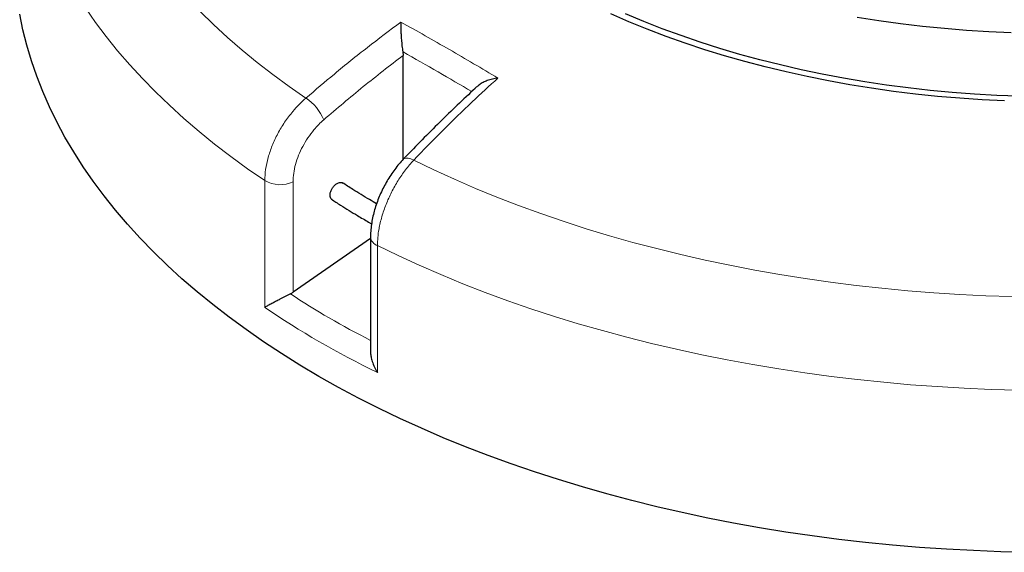
# Model space of a CAD drawing. Units: millimetres. Extents: x 0 to 420, y 0 to 297.
# Drawn here: x 233 to 304, y 138 to 176 of the extents above; entities that cross this region are included whole.
import ezdxf

# ---------------------------------------------------------------- set-up
doc = ezdxf.new("R2010")
doc.units = ezdxf.units.MM

msp = doc.modelspace()

# ---------------------------------------------------------------- linework, layer by layer
at = {"color": 7, "linetype": 'Continuous', "lineweight": 25}
for p, q in [((260.266, 173.5455), (260.2887, 173.281)), ((260.2887, 165.7857), (260.2887, 173.281)), ((257.7934, 161.2833), (258.0171, 161.1553)), ((257.9401, 160.0912), (252.3602, 156.2299)), ((257.9401, 160.2082), (257.9401, 151.952))]:
    msp.add_line(p, q, dxfattribs=at)
at = {"color": 8, "linetype": 'Continuous', "lineweight": 18}
for p, q in [((250.3273, 155.139), (250.3273, 164.2648)), ((252.3602, 164.1849), (252.3602, 156.2299)), ((258.4388, 159.5821), (258.4388, 150.4564))]:
    msp.add_line(p, q, dxfattribs=at)
at = {"color": 8, "linetype": 'Continuous', "lineweight": 18, "flags": 128}
for points in [[(250.3273, 164.2648), (249.0828, 165.1248), (247.8773, 166.0032), (246.7116, 166.8993), (245.5864, 167.8125), (244.5026, 168.7422), (243.4608, 169.6878), (242.4617, 170.6487), (241.506, 171.6241), (240.5944, 172.6135), (239.7275, 173.6162), (238.9058, 174.6315), (238.1299, 175.6588), (237.4003, 176.6973)], [(245.6777, 176.4322), (246.6409, 175.4948), (247.6469, 174.5726), (248.695, 173.6661), (249.7845, 172.7759), (250.9145, 171.9028), (252.0844, 171.0474), (253.2931, 170.2102)], [(260.3021, 165.8018), (260.3755, 165.8542), (260.502, 165.885), (260.6608, 165.8744), (260.8457, 165.8229), (261.0496, 165.7325)], [(261.0496, 165.7325), (262.4998, 165.0347), (263.9817, 164.3593), (265.4941, 163.707), (267.036, 163.0781), (268.6063, 162.473), (270.2039, 161.8922), (271.8276, 161.3362), (273.4764, 160.8052), (275.1491, 160.2998), (276.8444, 159.8201), (278.5612, 159.3667), (280.2982, 158.9397), (282.0543, 158.5396), (283.8282, 158.1665), (285.6186, 157.8207), (287.4243, 157.5025), (289.2441, 157.2122), (291.0765, 156.9498), (292.9204, 156.7157), (294.7744, 156.5099), (296.6372, 156.3326), (298.5075, 156.184), (300.384, 156.0641), (302.2654, 155.973), (304.1502, 155.9109)], [(304.5714, 149.1804), (302.6325, 149.235), (300.6966, 149.3187), (298.7652, 149.4312), (296.8395, 149.5725), (294.9207, 149.7426), (293.0102, 149.9413), (291.1093, 150.1684), (289.2191, 150.4239), (287.3411, 150.7075), (285.4764, 151.0191), (283.6263, 151.3585), (281.7921, 151.7254), (279.9749, 152.1195), (278.1759, 152.5407), (276.3965, 152.9886), (274.6377, 153.463), (272.9008, 153.9635), (271.1869, 154.4897), (269.4972, 155.0414), (267.8328, 155.6181), (266.1948, 156.2196), (264.5843, 156.8453), (263.0024, 157.4948), (261.4502, 158.1678), (259.9286, 158.8637), (258.4388, 159.5821)]]:
    msp.add_lwpolyline(points, dxfattribs=at)
at = {"color": 7, "linetype": 'Continuous', "lineweight": 25, "flags": 128}
for points in [[(305.2975, 137.5028), (303.3355, 137.5473), (301.3763, 137.6214), (299.4211, 137.7251), (297.4713, 137.8583), (295.5282, 138.021), (293.5931, 138.2129), (291.6674, 138.4341), (289.7523, 138.6842), (287.8493, 138.9632), (285.9596, 139.2709), (284.0845, 139.607), (282.2252, 139.9714), (280.3831, 140.3637), (278.5595, 140.7837), (276.7555, 141.2311), (274.9724, 141.7056), (273.2115, 142.207), (271.4738, 142.7347), (269.7607, 143.2886), (268.0734, 143.8681), (266.4128, 144.4729), (264.7803, 145.1027), (263.1769, 145.7568), (261.6036, 146.435), (260.0617, 147.1367), (258.5521, 147.8615), (257.076, 148.6089), (255.6342, 149.3783), (254.2277, 150.1692), (252.8577, 150.9811), (251.5249, 151.8134), (250.2303, 152.6656), (248.9748, 153.5371), (247.7592, 154.4272), (246.5845, 155.3354), (245.4513, 156.2611), (244.3605, 157.2035), (243.3127, 158.1621), (242.3088, 159.1362), (241.3495, 160.1252), (240.4353, 161.1283), (239.5668, 162.1448), (238.7448, 163.1742), (237.9698, 164.2156), (237.2422, 165.2684), (236.5626, 166.3318), (235.9315, 167.4051), (235.3493, 168.4876), (234.8163, 169.5785), (234.333, 170.6771), (233.8997, 171.7826), (233.5166, 172.8943), (233.1841, 174.0114), (232.9024, 175.1332), (232.6716, 176.2588)], [(303.6145, 170.0038), (301.9986, 170.0838), (300.3877, 170.1927), (298.7836, 170.3306), (297.1876, 170.4971), (295.6014, 170.6923), (294.0265, 170.9158), (292.4643, 171.1675), (290.9165, 171.4471), (289.3845, 171.7544), (287.8698, 172.089), (286.3738, 172.4506), (284.8981, 172.839), (283.444, 173.2536), (282.0129, 173.6942), (280.6063, 174.1602), (279.2254, 174.6512), (277.8717, 175.1668), (276.5464, 175.7065), (275.2508, 176.2697)], [(304.6462, 170.3441), (303.0402, 170.4058), (301.4383, 170.4964), (299.8421, 170.6159), (298.2532, 170.7641), (296.673, 170.9409), (295.1032, 171.1462), (293.5453, 171.3796), (292.0008, 171.6411), (290.4712, 171.9303), (288.958, 172.2469), (287.4626, 172.5908), (285.9867, 172.9614), (284.5315, 173.3584), (283.0985, 173.7816), (281.6891, 174.2304), (280.3047, 174.7043), (278.9467, 175.2031), (277.6163, 175.7261), (276.3148, 176.2728)], [(304.0724, 174.9135), (302.4694, 174.9851), (300.8711, 175.0855), (299.2789, 175.2146), (297.6945, 175.3721), (296.1193, 175.5581), (294.5548, 175.7722), (293.0027, 176.0143)]]:
    msp.add_lwpolyline(points, dxfattribs=at)
at = {"color": 8, "linetype": 'Continuous', "lineweight": 18}
for centre, radius, start, end in [((251.2997, 167.2631), 3.558, 22.932374, 55.924739), ((251.4195, 166.1518), 2.1803, 239.938671, 295.561549), ((258.6922, 160.2953), 0.7569, 186.468889, 250.438154)]:
    msp.add_arc(centre, radius, start, end, dxfattribs=at)
at = {"color": 7, "linetype": 'Continuous', "lineweight": 25}
msp.add_ellipse((251.4118, 156.858), major_axis=(1.4195, 0.2431), ratio=0.661585, start_param=5.155087, end_param=5.3256269, dxfattribs=at)
at = {"color": 8, "linetype": 'Continuous', "lineweight": 18}
for centre, major_axis, ratio, start_param, end_param in [((307.0966, 194.242), (73.1038, 12.5181), 0.661585, 3.7565835, 3.8678672), ((307.2607, 193.1857), (74.5464, 12.4748), 0.6602406, 3.7404009, 3.8935009)]:
    msp.add_ellipse(centre, major_axis=major_axis, ratio=ratio, start_param=start_param, end_param=end_param, dxfattribs=at)
for points, knots in [([(253.2931, 170.2102), (253.973, 170.791), (255.4372, 172.0418), (257.7157, 173.8742), (259.323, 175.0806), (260.1272, 175.6842)], [0, 0, 0, 0, 0.3022134, 0.6508483, 1, 1, 1, 1]), ([(260.2887, 173.281), (259.3285, 172.5419), (257.4061, 171.0619), (255.5204, 169.4542), (254.5765, 168.6494)], [0, 0, 0, 0, 0.49944799, 1, 1, 1, 1]), ([(265.2336, 170.6788), (264.4271, 171.1522), (262.7788, 172.1198), (261.1228, 173.0627), (260.2735, 173.5412), (260.266, 173.5455)], [0, 0, 0, 0, 0.4870604, 0.9954316, 1, 1, 1, 1]), ([(267.1143, 171.6506), (266.4965, 171.0838), (265.1658, 169.8632), (263.1408, 167.8946), (261.747, 166.4536), (261.0496, 165.7325)], [0, 0, 0, 0, 0.3022134, 0.6508483, 1, 1, 1, 1]), ([(250.3273, 164.2648), (250.3388, 164.5291), (250.362, 165.0656), (250.549, 165.922), (250.8448, 166.7967), (251.2469, 167.6546), (251.7479, 168.4859), (252.2752, 169.1829), (252.7976, 169.762), (253.1271, 170.06), (253.2931, 170.2102)], [0, 0, 0, 0, 0.1322353, 0.2683053, 0.4005388, 0.5366063, 0.6688456, 0.8049188, 0.9017251, 1, 1, 1, 1]), ([(254.5765, 168.6494), (254.4534, 168.5373), (254.2072, 168.3132), (253.8188, 167.8807), (253.4242, 167.356), (253.0504, 166.735), (252.7488, 166.0879), (252.5273, 165.4344), (252.3872, 164.7888), (252.3692, 164.3862), (252.3602, 164.1849)], [0, 0, 0, 0, 0.0975464, 0.1950927, 0.3292496, 0.4634063, 0.5975546, 0.7317028, 0.8658514, 1, 1, 1, 1]), ([(261.0496, 165.7325), (260.8509, 165.5088), (260.4537, 165.0615), (259.9158, 164.2784), (259.4419, 163.4387), (259.046, 162.5586), (258.7412, 161.6643), (258.5537, 160.8623), (258.4554, 160.1644), (258.4443, 159.7762), (258.4388, 159.5821)], [0, 0, 0, 0, 0.134182, 0.2683639, 0.4025497, 0.5367354, 0.6709092, 0.8050828, 0.9025414, 1, 1, 1, 1])]:
    msp.add_open_spline(points, degree=3, knots=knots, dxfattribs=at)
at = {"color": 7, "linetype": 'Continuous', "lineweight": 25}
for points, knots in [([(260.1272, 175.6842), (260.1272, 175.6835), (260.1243, 175.5906), (260.1217, 175.3901), (260.1274, 175.0701), (260.1417, 174.7405), (260.1658, 174.3803), (260.2042, 173.9638), (260.2453, 173.6853), (260.266, 173.5455)], [0, 0, 0, 0, 0.0012109, 0.171326, 0.3413583, 0.4843583, 0.6271787, 0.8129074, 1, 1, 1, 1]), ([(267.1143, 171.6506), (267.1134, 171.6505), (266.9803, 171.6339), (266.7145, 171.5856), (266.3549, 171.4777), (266.0417, 171.3363), (265.8056, 171.2037), (265.7018, 171.0968), (265.6653, 171.0591)], [0, 0, 0, 0, 0.0017153, 0.239697, 0.4835805, 0.6834529, 0.8884848, 1, 1, 1, 1]), ([(265.6554, 171.0697), (265.5921, 171.0122), (265.1019, 170.5669), (264.1903, 169.7017), (262.9198, 168.4725), (261.6547, 167.2021), (260.7816, 166.3103), (260.3333, 165.8336), (260.3025, 165.8008)], [0, 0, 0, 0, 0.0349348, 0.2705868, 0.5069289, 0.7441455, 0.9824212, 1, 1, 1, 1]), ([(260.3023, 165.8008), (260.1997, 165.6898), (259.9873, 165.4599), (259.6859, 165.0781), (259.3962, 164.6689), (259.1295, 164.2418), (258.886, 163.7998), (258.6658, 163.3444), (258.4713, 162.879), (258.3052, 162.4081), (258.1674, 161.9334), (258.0586, 161.4545), (257.9843, 160.9776), (257.9438, 160.5607), (257.9443, 160.3093), (257.9445, 160.2098)], [0, 0, 0, 0, 0.0744721, 0.1542412, 0.2337703, 0.3123591, 0.390489, 0.4693738, 0.5484333, 0.6269717, 0.7057849, 0.7858801, 0.8671006, 0.9474207, 1, 1, 1, 1]), ([(255.1723, 162.8968), (255.1407, 162.9199), (255.0694, 162.9722), (255.0198, 163.127), (255.022, 163.3266), (255.0859, 163.5468), (255.2026, 163.7601), (255.3593, 163.943), (255.5388, 164.0757), (255.7181, 164.1391), (255.8605, 164.1416), (255.9203, 164.0966), (255.9408, 164.0812)], [0, 0, 0, 0, 0.0853332, 0.1926737, 0.300014, 0.4073543, 0.5146946, 0.6220352, 0.729376, 0.8367171, 0.9440582, 1, 1, 1, 1]), ([(258.3769, 162.5974), (258.2061, 162.6974), (257.6257, 163.0373), (256.8001, 163.5402), (256.1644, 163.9526), (255.9162, 164.1136)], [0, 0, 0, 0, 0.2027366, 0.6887451, 1, 1, 1, 1]), ([(255.1216, 162.9267), (255.3415, 162.7833), (255.9565, 162.3826), (256.8503, 161.8362), (257.5307, 161.4373), (257.7934, 161.2833)], [0, 0, 0, 0, 0.2547424, 0.7122605, 1, 1, 1, 1]), ([(252.1652, 156.1136), (252.0403, 156.0492), (251.7915, 155.9209), (251.442, 155.7373), (251.1483, 155.5819), (250.876, 155.4368), (250.6124, 155.2952), (250.4323, 155.197), (250.3449, 155.1487), (250.3278, 155.1392), (250.3273, 155.139)], [0, 0, 0, 0, 0.1716067, 0.3419485, 0.4742183, 0.606673, 0.7810811, 0.9556246, 0.9988417, 1, 1, 1, 1]), ([(257.9409, 151.9521), (257.9453, 151.8534), (257.9545, 151.6502), (258.0338, 151.3079), (258.1696, 150.9338), (258.321, 150.644), (258.4183, 150.4881), (258.4382, 150.4572), (258.4388, 150.4564)], [0, 0, 0, 0, 0.1934682, 0.3986585, 0.6616299, 0.9321566, 0.9982292, 1, 1, 1, 1])]:
    msp.add_open_spline(points, degree=3, knots=knots, dxfattribs=at)
at = {"color": 8, "linetype": 'Continuous', "lineweight": 18}
msp.add_open_spline([(260.1272, 175.6842), (261.2926, 175.0291), (263.6233, 173.7191), (265.9507, 172.3401), (267.1143, 171.6506)], degree=3, dxfattribs=at)

doc.saveas('drawing.dxf')
